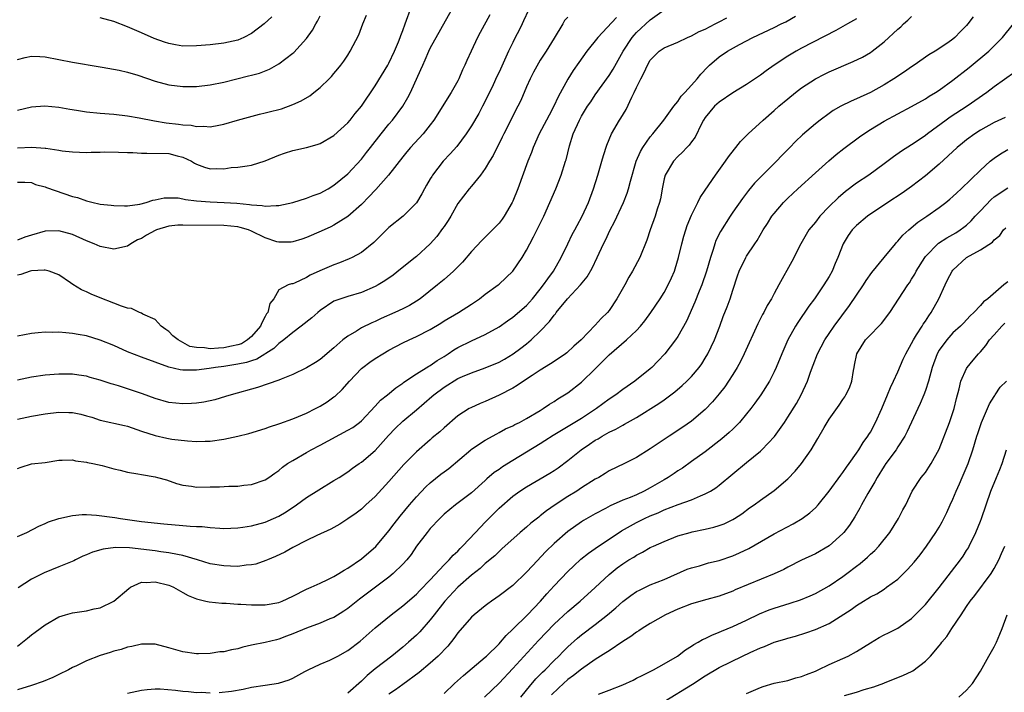
# Model space of a CAD drawing. Units: inches. Extents: x 2634000 to 2635303, y 1437000 to 1440000.
# Drawn here: x 2634253 to 2634396, y 1437460 to 1437558 of the extents above; entities that cross this region are included whole.
import ezdxf

# ---------------------------------------------------------------- set-up
doc = ezdxf.new("R2010")
doc.units = ezdxf.units.IN
doc.header["$MEASUREMENT"] = 0
doc.layers.add('LD26341437_2ft', color=169, linetype='Continuous')

msp = doc.modelspace()

# ---------------------------------------------------------------- linework, layer by layer
at = {"layer": 'LD26341437_2ft'}
for points, elevation in [([(2634253, 1437499.47), (2634255, 1437499.91), (2634257, 1437500.23), (2634259, 1437500.48), (2634260.46, 1437500.46), (2634261, 1437500.43), (2634262.21, 1437500.21), (2634263, 1437499.96), (2634263.77, 1437499.77), (2634265, 1437499.33), (2634268.55, 1437498.55), (2634269, 1437498.43), (2634271, 1437497.73), (2634273, 1437497.07), (2634274.7, 1437496.7), (2634275.43, 1437496.57), (2634277.69, 1437496.31), (2634279, 1437496.24), (2634280.28, 1437496.28), (2634281, 1437496.28), (2634283, 1437496.55), (2634285, 1437496.98), (2634286.61, 1437497.39), (2634289, 1437498.11), (2634289.64, 1437498.36), (2634291, 1437498.78), (2634291.15, 1437498.85), (2634293, 1437499.51), (2634293.86, 1437499.86), (2634295, 1437500.36), (2634296.3, 1437501), (2634297, 1437501.37), (2634298, 1437502), (2634299, 1437502.7), (2634299.17, 1437502.83), (2634300.19, 1437503.81), (2634301.26, 1437505), (2634303, 1437506.85), (2634303.18, 1437507), (2634304.22, 1437507.78), (2634305, 1437508.31), (2634306.09, 1437509), (2634307, 1437509.51), (2634309, 1437510.56), (2634309.92, 1437511), (2634311, 1437511.49), (2634313, 1437512.53), (2634314.54, 1437513.46), (2634315, 1437513.77), (2634317.1, 1437515), (2634319, 1437516.21), (2634320.16, 1437517), (2634321, 1437517.66), (2634322.89, 1437519), (2634323, 1437519.1), (2634325.03, 1437521), (2634326.35, 1437523), (2634327, 1437524.07), (2634327.47, 1437525), (2634328.01, 1437525.98), (2634329.5, 1437529), (2634330.41, 1437531), (2634331.24, 1437533), (2634332.03, 1437535), (2634332.69, 1437537), (2634332.77, 1437537.23), (2634333.27, 1437539.27), (2634333.79, 1437541), (2634334.68, 1437543), (2634335, 1437543.58), (2634335.89, 1437545), (2634336.33, 1437545.67), (2634337, 1437546.66), (2634339, 1437549.47), (2634339.59, 1437550.41), (2634341.05, 1437553), (2634342.36, 1437555), (2634342.65, 1437555.35), (2634343, 1437555.72), (2634345, 1437557.57), (2634347, 1437559.05)], 11118), ([(2634253, 1437538.96), (2634255.07, 1437539.07), (2634257, 1437538.92), (2634257.11, 1437538.89), (2634259, 1437538.62), (2634259.47, 1437538.53), (2634261, 1437538.35), (2634263, 1437538.27), (2634263.69, 1437538.31), (2634265, 1437538.33), (2634265.65, 1437538.35), (2634267.66, 1437538.34), (2634269, 1437538.27), (2634269.74, 1437538.26), (2634271, 1437538.18), (2634271.8, 1437538.2), (2634275, 1437538.12), (2634276.21, 1437537.79), (2634277, 1437537.62), (2634278.27, 1437537), (2634278.72, 1437536.72), (2634279, 1437536.57), (2634280.16, 1437536.16), (2634281, 1437535.91), (2634281.93, 1437535.93), (2634283, 1437535.91), (2634284.07, 1437536.07), (2634285, 1437536.13), (2634286.36, 1437536.36), (2634287, 1437536.42), (2634289, 1437537.05), (2634291, 1437537.9), (2634291.83, 1437538.17), (2634293, 1437538.59), (2634294.99, 1437539.01), (2634296.56, 1437539.44), (2634297, 1437539.58), (2634299, 1437540.75), (2634301, 1437542.6), (2634301.34, 1437543), (2634302.06, 1437543.94), (2634303, 1437545.03), (2634305, 1437547.98), (2634306.83, 1437551), (2634307, 1437551.3), (2634307.82, 1437553), (2634308.4, 1437554.4), (2634308.63, 1437555), (2634308.71, 1437555.29), (2634309, 1437556.05), (2634309.33, 1437557), (2634309.55, 1437557.55), (2634310.07, 1437559)], 11106), ([(2634327.28, 1437559), (2634326.58, 1437557.42), (2634326.35, 1437557), (2634325.92, 1437556.08), (2634325.36, 1437555), (2634325, 1437554.27), (2634324.39, 1437553), (2634323, 1437549.96), (2634322.68, 1437549.32), (2634322.13, 1437548.13), (2634321, 1437545.77), (2634320.62, 1437545), (2634320.05, 1437543.95), (2634319, 1437542.17), (2634318.24, 1437541), (2634316.86, 1437539.14), (2634315.92, 1437538.08), (2634314.9, 1437537), (2634313.35, 1437535), (2634313.21, 1437534.79), (2634313, 1437534.42), (2634312.47, 1437533.53), (2634312.16, 1437533), (2634311.76, 1437532.24), (2634311, 1437530.95), (2634309.08, 1437529), (2634307, 1437527.38), (2634304.8, 1437525.2), (2634303, 1437523.74), (2634301.65, 1437523), (2634301.21, 1437522.79), (2634299.79, 1437522.21), (2634299, 1437521.93), (2634296.94, 1437521.06), (2634295.56, 1437520.44), (2634295, 1437520.07), (2634293.27, 1437519.27), (2634293, 1437519.17), (2634292.83, 1437519.17), (2634292.36, 1437519), (2634291, 1437518.28), (2634290.25, 1437517), (2634289.69, 1437516.31), (2634289.39, 1437515), (2634289.21, 1437514.79), (2634289, 1437514.42), (2634288.52, 1437513.48), (2634288.33, 1437513), (2634287, 1437511.48), (2634286.44, 1437511), (2634285.55, 1437510.45), (2634285, 1437510.28), (2634284.11, 1437510.11), (2634283, 1437509.83), (2634282.21, 1437509.79), (2634281, 1437509.7), (2634280.16, 1437509.84), (2634279, 1437509.88), (2634278.05, 1437510.05), (2634277, 1437510.61), (2634276.34, 1437511), (2634275.59, 1437511.59), (2634275, 1437512.22), (2634274.53, 1437512.53), (2634273.88, 1437513), (2634273, 1437513.96), (2634271.23, 1437514.77), (2634271, 1437514.9), (2634270.71, 1437515), (2634269.57, 1437515.57), (2634269, 1437515.62), (2634268.11, 1437515.89), (2634267, 1437516.35), (2634265, 1437517.11), (2634263.68, 1437517.68), (2634263, 1437517.98), (2634262.28, 1437518.28), (2634261.04, 1437519.05), (2634260.7, 1437519.3), (2634259, 1437520.48), (2634257.6, 1437521), (2634257, 1437521.15), (2634256.87, 1437521.13), (2634255, 1437521.04), (2634254.83, 1437521), (2634253.47, 1437520.53), (2634253, 1437520.44)], 11112), ([(2634253, 1437533.94), (2634254.03, 1437533.97), (2634255, 1437533.93), (2634255.62, 1437533.62), (2634257, 1437533.3), (2634257.2, 1437533.2), (2634261, 1437531.88), (2634261.72, 1437531.72), (2634263, 1437531.23), (2634264, 1437531), (2634264.83, 1437530.83), (2634265, 1437530.78), (2634266.62, 1437530.62), (2634267, 1437530.55), (2634268.52, 1437530.52), (2634269, 1437530.53), (2634270.77, 1437530.77), (2634271.69, 1437531), (2634272.67, 1437531.33), (2634273, 1437531.38), (2634274.33, 1437531.67), (2634275, 1437531.7), (2634276.34, 1437531.66), (2634277, 1437531.55), (2634277.43, 1437531.43), (2634279, 1437531.25), (2634281, 1437531.1), (2634283.01, 1437531.01), (2634284.88, 1437530.88), (2634286.71, 1437530.71), (2634287, 1437530.65), (2634288.57, 1437530.57), (2634289, 1437530.45), (2634290.58, 1437530.58), (2634291, 1437530.54), (2634293, 1437531), (2634295, 1437531.64), (2634295.97, 1437532.03), (2634297, 1437532.37), (2634298.15, 1437533), (2634299, 1437533.5), (2634301, 1437535.16), (2634303, 1437537.33), (2634303.74, 1437538.26), (2634304.3, 1437539), (2634305.87, 1437541), (2634307, 1437542.41), (2634307.51, 1437543), (2634308.99, 1437545), (2634309.74, 1437546.26), (2634310.14, 1437547), (2634311.65, 1437550.35), (2634311.9, 1437551), (2634312.25, 1437551.75), (2634312.78, 1437553), (2634313, 1437553.47), (2634316.09, 1437559)], 11108), ([(2634321.68, 1437558.32), (2634320.26, 1437555.74), (2634319.87, 1437555), (2634318.93, 1437553), (2634318.32, 1437551.68), (2634318.03, 1437551), (2634317.7, 1437550.3), (2634317.15, 1437549), (2634317, 1437548.7), (2634316.06, 1437547), (2634313.52, 1437543), (2634313, 1437542.28), (2634311.99, 1437541), (2634310.14, 1437539), (2634309.61, 1437538.39), (2634309, 1437537.64), (2634306.95, 1437535), (2634305.1, 1437532.9), (2634305, 1437532.81), (2634304.14, 1437531.86), (2634303, 1437530.71), (2634301.04, 1437528.96), (2634299, 1437527.69), (2634298.54, 1437527.46), (2634297.16, 1437526.84), (2634295, 1437525.91), (2634294.32, 1437525.68), (2634293, 1437525.26), (2634292.76, 1437525.24), (2634291, 1437525.21), (2634290.71, 1437525.29), (2634289, 1437525.86), (2634287, 1437526.83), (2634286.55, 1437527), (2634285.37, 1437527.37), (2634285, 1437527.44), (2634283, 1437527.66), (2634277, 1437527.72), (2634276.32, 1437527.68), (2634275, 1437527.55), (2634273.2, 1437527), (2634273, 1437526.92), (2634271.75, 1437526.25), (2634271, 1437525.78), (2634270.45, 1437525.55), (2634269.48, 1437525), (2634269, 1437524.66), (2634267, 1437524.21), (2634265, 1437524.59), (2634264.12, 1437525), (2634263, 1437525.44), (2634261, 1437526.34), (2634259, 1437526.88), (2634257, 1437526.81), (2634255, 1437526.26), (2634254.06, 1437525.94), (2634253, 1437525.53)], 11110), ([(2634253, 1437544.44), (2634255, 1437544.94), (2634256.94, 1437545.06), (2634259, 1437544.88), (2634260.6, 1437544.6), (2634261.54, 1437544.46), (2634263, 1437544.21), (2634265, 1437544), (2634267, 1437543.84), (2634269, 1437543.61), (2634270.66, 1437543.34), (2634272.9, 1437542.9), (2634274.61, 1437542.61), (2634276.41, 1437542.41), (2634277, 1437542.32), (2634278.24, 1437542.24), (2634279, 1437542.07), (2634280.1, 1437542.1), (2634281, 1437542), (2634282.26, 1437542.26), (2634283, 1437542.38), (2634284.97, 1437542.97), (2634286.57, 1437543.43), (2634288.16, 1437543.84), (2634289, 1437544.03), (2634289.76, 1437544.24), (2634291, 1437544.55), (2634291.35, 1437544.65), (2634293, 1437545.24), (2634294.22, 1437545.78), (2634295.47, 1437546.53), (2634296.08, 1437547), (2634297, 1437547.75), (2634298.31, 1437549), (2634298.65, 1437549.35), (2634299, 1437549.77), (2634299.56, 1437550.44), (2634300.01, 1437551), (2634300.42, 1437551.58), (2634301, 1437552.44), (2634301.36, 1437553), (2634302.61, 1437555.39), (2634303.22, 1437557), (2634303.74, 1437558.26)], 11104), ([(2634253, 1437551.79), (2634254.08, 1437552.08), (2634255, 1437552.28), (2634256.25, 1437552.25), (2634257, 1437552.21), (2634261, 1437551.44), (2634265, 1437550.73), (2634265.3, 1437550.7), (2634267.75, 1437550.25), (2634269, 1437549.95), (2634270.49, 1437549.51), (2634273, 1437548.66), (2634275, 1437548.11), (2634277, 1437547.86), (2634279, 1437547.9), (2634281, 1437548.12), (2634283, 1437548.51), (2634284.86, 1437549), (2634286.59, 1437549.41), (2634287, 1437549.54), (2634288.18, 1437549.82), (2634289.61, 1437550.39), (2634291, 1437551.18), (2634293, 1437552.72), (2634293.15, 1437552.85), (2634295, 1437554.86), (2634295.9, 1437556.1), (2634296.36, 1437557), (2634296.61, 1437557.39), (2634297, 1437558.18)], 11102), ([(2634253, 1437482.39), (2634254.34, 1437483), (2634256.09, 1437483.91), (2634257, 1437484.29), (2634257.48, 1437484.52), (2634258.98, 1437485.02), (2634261, 1437485.47), (2634262.39, 1437485.61), (2634263, 1437485.59), (2634264.49, 1437485.51), (2634267.15, 1437485.15), (2634267.96, 1437485), (2634269, 1437484.86), (2634271, 1437484.6), (2634274.24, 1437484.24), (2634277, 1437484), (2634278.11, 1437483.89), (2634279, 1437483.85), (2634279.83, 1437483.84), (2634281, 1437483.69), (2634282.41, 1437483.59), (2634283, 1437483.58), (2634285, 1437483.64), (2634285.73, 1437483.73), (2634287, 1437483.93), (2634289, 1437484.47), (2634290.21, 1437485), (2634291, 1437485.36), (2634292.03, 1437485.97), (2634293.54, 1437487), (2634295, 1437488.06), (2634296.79, 1437489.21), (2634299, 1437490.53), (2634299.74, 1437491), (2634301, 1437491.82), (2634301.68, 1437492.32), (2634302.65, 1437493), (2634303, 1437493.22), (2634305, 1437494.9), (2634306.92, 1437497.08), (2634307.89, 1437498.11), (2634309, 1437499.19), (2634311, 1437500.82), (2634313.25, 1437502.75), (2634313.52, 1437503), (2634315, 1437504.13), (2634317, 1437505.37), (2634317.68, 1437505.68), (2634319, 1437506.23), (2634321, 1437506.92), (2634323, 1437507.77), (2634323.78, 1437508.22), (2634325.04, 1437508.96), (2634326.19, 1437509.81), (2634327, 1437510.45), (2634327.66, 1437511), (2634329, 1437512.29), (2634330.33, 1437513.67), (2634331, 1437514.6), (2634331.19, 1437514.81), (2634331.33, 1437515), (2634332.97, 1437517), (2634334.84, 1437519), (2634335.82, 1437520.18), (2634336.56, 1437521.44), (2634337.29, 1437523), (2634338.19, 1437525), (2634338.48, 1437525.52), (2634339.16, 1437527), (2634339.81, 1437528.19), (2634341.11, 1437531), (2634341.64, 1437532.36), (2634341.84, 1437533), (2634342.1, 1437534.1), (2634342.92, 1437537), (2634343.56, 1437538.44), (2634343.89, 1437539), (2634345, 1437540.57), (2634345.37, 1437541), (2634346.95, 1437543), (2634348.41, 1437545), (2634349, 1437545.71), (2634349.51, 1437546.48), (2634350.03, 1437547), (2634351, 1437548.08), (2634351.81, 1437549), (2634352.33, 1437549.67), (2634353.3, 1437550.7), (2634353.61, 1437551), (2634355, 1437552.18), (2634356.22, 1437553), (2634357.98, 1437553.98), (2634359.89, 1437555), (2634363, 1437556.46), (2634364.03, 1437557), (2634364.69, 1437557.31), (2634366.12, 1437558.12)], 11122), ([(2634253, 1437466.46), (2634253.72, 1437467), (2634254.42, 1437467.58), (2634255, 1437468.09), (2634255.55, 1437468.45), (2634257, 1437469.56), (2634259, 1437470.71), (2634259.97, 1437471), (2634261, 1437471.29), (2634263, 1437471.58), (2634264.15, 1437471.85), (2634265, 1437472.02), (2634267, 1437472.98), (2634269.15, 1437474.85), (2634269.41, 1437475), (2634271, 1437475.73), (2634271.69, 1437475.69), (2634273, 1437475.8), (2634275, 1437475.3), (2634275.22, 1437475.22), (2634275.66, 1437475), (2634277, 1437474.23), (2634277.79, 1437473.79), (2634279, 1437473.3), (2634280.36, 1437473), (2634280.87, 1437472.87), (2634282.69, 1437472.69), (2634283.33, 1437472.67), (2634285, 1437472.56), (2634285.44, 1437472.56), (2634287, 1437472.46), (2634289, 1437472.47), (2634291, 1437472.81), (2634291.48, 1437473), (2634293, 1437473.7), (2634295, 1437474.71), (2634295.69, 1437475), (2634297, 1437475.6), (2634298.12, 1437476.12), (2634299, 1437476.55), (2634299.73, 1437477), (2634300.49, 1437477.51), (2634301, 1437477.77), (2634303, 1437479.14), (2634305.08, 1437480.92), (2634307, 1437483.23), (2634307.75, 1437484.25), (2634308.63, 1437485.37), (2634310, 1437487), (2634311, 1437488.16), (2634312.37, 1437489.63), (2634313, 1437490.19), (2634314.54, 1437491.46), (2634315, 1437491.81), (2634315.7, 1437492.3), (2634318.88, 1437495), (2634319, 1437495.09), (2634321, 1437496.4), (2634322.66, 1437497.34), (2634323, 1437497.51), (2634323.96, 1437498.04), (2634325, 1437498.52), (2634325.31, 1437498.69), (2634325.97, 1437499), (2634327, 1437499.55), (2634329, 1437500.74), (2634329.42, 1437501), (2634330.34, 1437501.66), (2634331, 1437502.06), (2634331.56, 1437502.44), (2634332.53, 1437503), (2634333, 1437503.31), (2634335, 1437504.84), (2634337, 1437506.78), (2634339, 1437508.83), (2634341.56, 1437511), (2634343, 1437512.37), (2634343.58, 1437513), (2634344.2, 1437513.8), (2634345.08, 1437515), (2634346.42, 1437517), (2634347, 1437517.9), (2634347.6, 1437519), (2634348.06, 1437520.06), (2634348.5, 1437521), (2634348.63, 1437521.37), (2634349.12, 1437523), (2634349.59, 1437525), (2634349.88, 1437526.12), (2634350.15, 1437527), (2634350.37, 1437527.63), (2634351, 1437529.18), (2634351.92, 1437531), (2634352.26, 1437531.74), (2634353, 1437532.79), (2634354.49, 1437535), (2634355.92, 1437537), (2634356.35, 1437537.65), (2634357.22, 1437538.78), (2634357.43, 1437539), (2634358.11, 1437539.89), (2634359, 1437540.75), (2634359.24, 1437541), (2634361.39, 1437543), (2634363, 1437544.38), (2634363.7, 1437545), (2634365, 1437546.09), (2634366.12, 1437547), (2634367, 1437547.67), (2634369.03, 1437549), (2634370.33, 1437549.67), (2634371, 1437550), (2634374.49, 1437551.51), (2634375.83, 1437552.17), (2634377, 1437552.84), (2634377.24, 1437553), (2634379, 1437554.36), (2634381, 1437556.21), (2634381.42, 1437556.58), (2634381.83, 1437557), (2634382.47, 1437557.53), (2634383, 1437558.08)], 11126), ([(2634391.97, 1437558.03), (2634391.19, 1437557), (2634391, 1437556.76), (2634390.11, 1437555.88), (2634389.26, 1437555), (2634389, 1437554.78), (2634388.24, 1437554.24), (2634386.42, 1437553), (2634385.52, 1437552.48), (2634383.38, 1437551), (2634383, 1437550.75), (2634381.97, 1437550.03), (2634380.42, 1437549), (2634379, 1437548.13), (2634377, 1437547.01), (2634375, 1437546.09), (2634374.23, 1437545.77), (2634372.68, 1437545), (2634371.61, 1437544.39), (2634371, 1437543.97), (2634369.69, 1437543), (2634369, 1437542.46), (2634367.14, 1437540.86), (2634366.11, 1437539.89), (2634365.27, 1437539), (2634364.14, 1437537.86), (2634363.34, 1437537), (2634361.15, 1437534.85), (2634360.17, 1437533.83), (2634359.27, 1437532.73), (2634358.41, 1437531.59), (2634357, 1437529.59), (2634356.59, 1437529), (2634355.2, 1437526.8), (2634354.55, 1437525.45), (2634354.39, 1437525), (2634354.14, 1437524.14), (2634353.75, 1437523), (2634353.16, 1437521), (2634352.47, 1437519), (2634352.1, 1437518.1), (2634351.49, 1437516.51), (2634350.25, 1437513.75), (2634349, 1437511.52), (2634348.65, 1437511), (2634347.11, 1437509), (2634346.09, 1437507.91), (2634345.21, 1437507), (2634345, 1437506.81), (2634342.77, 1437505), (2634341, 1437503.79), (2634339.97, 1437503), (2634339, 1437502.36), (2634337.18, 1437501), (2634335, 1437499.59), (2634330.89, 1437497.11), (2634329.68, 1437496.32), (2634329, 1437495.89), (2634325, 1437493.47), (2634323.49, 1437492.51), (2634323, 1437492.16), (2634322.3, 1437491.7), (2634321.22, 1437490.78), (2634321, 1437490.55), (2634319, 1437488.73), (2634316.69, 1437487), (2634315, 1437485.63), (2634314.37, 1437485), (2634313, 1437483.56), (2634312.53, 1437483), (2634311, 1437481), (2634310.21, 1437479.79), (2634309.59, 1437479), (2634309, 1437478.35), (2634307.63, 1437477), (2634307, 1437476.48), (2634305.06, 1437475), (2634302.73, 1437473.27), (2634301, 1437471.92), (2634300.45, 1437471.55), (2634299, 1437470.63), (2634298.39, 1437470.39), (2634297, 1437469.8), (2634295, 1437469.06), (2634293, 1437468.21), (2634292.11, 1437467.89), (2634291, 1437467.46), (2634290.62, 1437467.38), (2634289, 1437466.97), (2634287, 1437466.56), (2634285.73, 1437466.27), (2634285, 1437466.07), (2634284.09, 1437465.91), (2634283, 1437465.62), (2634282.41, 1437465.59), (2634281, 1437465.37), (2634279.32, 1437465.32), (2634279, 1437465.33), (2634277, 1437465.61), (2634275, 1437466.21), (2634273, 1437466.72), (2634271, 1437466.74), (2634269.61, 1437466.39), (2634269, 1437466.3), (2634268.05, 1437465.95), (2634267, 1437465.71), (2634266.48, 1437465.52), (2634265, 1437465.08), (2634263, 1437464.28), (2634261.57, 1437463.57), (2634261, 1437463.31), (2634260.41, 1437463), (2634259, 1437462.31), (2634258.1, 1437461.9), (2634256.69, 1437461.31), (2634255, 1437460.72), (2634253, 1437460.07)], 11128), ([(2634333, 1437557.96), (2634332.53, 1437557.47), (2634332.28, 1437557), (2634331, 1437554.92), (2634329.84, 1437553), (2634329, 1437551.7), (2634328.03, 1437549.97), (2634327.52, 1437549), (2634327, 1437547.82), (2634326.15, 1437545.85), (2634325.75, 1437545), (2634323.69, 1437541), (2634323.48, 1437540.52), (2634322.15, 1437537.85), (2634321.62, 1437537), (2634321, 1437535.96), (2634320.29, 1437535), (2634319, 1437533.39), (2634318.67, 1437533), (2634317, 1437530.84), (2634315.97, 1437529), (2634315.6, 1437528.4), (2634315, 1437527.53), (2634314.8, 1437527.2), (2634313.94, 1437526.06), (2634313, 1437524.99), (2634311, 1437523.14), (2634310.83, 1437523), (2634308.68, 1437521.32), (2634307.59, 1437520.41), (2634306.4, 1437519.6), (2634305.43, 1437519), (2634305, 1437518.77), (2634303, 1437517.92), (2634301, 1437517.32), (2634300.01, 1437517), (2634299.25, 1437516.75), (2634299, 1437516.63), (2634297, 1437515.3), (2634296.64, 1437515), (2634295.8, 1437514.2), (2634294.23, 1437513), (2634293, 1437512.1), (2634291.7, 1437511), (2634291, 1437510.47), (2634290.26, 1437509.74), (2634287.79, 1437508.21), (2634287, 1437507.98), (2634286.29, 1437507.71), (2634285, 1437507.45), (2634283, 1437507.14), (2634281.78, 1437507), (2634280.84, 1437506.84), (2634279, 1437506.61), (2634278.58, 1437506.58), (2634277, 1437506.61), (2634276.65, 1437506.65), (2634275, 1437507.03), (2634271, 1437508.5), (2634269, 1437509.28), (2634267, 1437510.18), (2634265, 1437510.99), (2634263, 1437511.59), (2634261.79, 1437511.79), (2634261, 1437511.95), (2634260.01, 1437512.01), (2634259, 1437512.12), (2634258.09, 1437512.09), (2634257, 1437512.12), (2634256.01, 1437512.01), (2634255, 1437511.93), (2634253, 1437511.54)], 11114), ([(2634340.09, 1437557.91), (2634337.35, 1437555), (2634335.77, 1437553), (2634334.61, 1437551.39), (2634333.8, 1437550.2), (2634333, 1437548.95), (2634331.6, 1437546.4), (2634330.99, 1437545), (2634330.27, 1437543.73), (2634329.9, 1437543), (2634328.84, 1437541), (2634327.95, 1437539), (2634327.71, 1437538.29), (2634327.21, 1437537), (2634325.73, 1437533), (2634325, 1437531.17), (2634324.92, 1437531), (2634323.75, 1437529), (2634323.44, 1437528.56), (2634323, 1437528), (2634322.05, 1437527), (2634320.51, 1437525.49), (2634319, 1437523.86), (2634317.68, 1437522.32), (2634316.4, 1437521), (2634315, 1437519.78), (2634314.06, 1437519), (2634311.53, 1437517), (2634311, 1437516.64), (2634309.97, 1437516.03), (2634309, 1437515.53), (2634307.85, 1437515), (2634305.88, 1437514.12), (2634305, 1437513.7), (2634304.51, 1437513.49), (2634303, 1437512.74), (2634302.3, 1437512.3), (2634301, 1437511.55), (2634300.3, 1437511), (2634299, 1437509.83), (2634297, 1437508.16), (2634296.3, 1437507.7), (2634295, 1437506.93), (2634293, 1437505.97), (2634291.3, 1437505.3), (2634291, 1437505.16), (2634287.9, 1437504.1), (2634284.05, 1437503), (2634283.25, 1437502.75), (2634281.7, 1437502.3), (2634280.06, 1437501.94), (2634279, 1437501.79), (2634278.26, 1437501.74), (2634277, 1437501.7), (2634275, 1437501.91), (2634273, 1437502.48), (2634271.17, 1437503.17), (2634269, 1437503.9), (2634267.66, 1437504.34), (2634267, 1437504.53), (2634266.62, 1437504.62), (2634265, 1437505.16), (2634263.54, 1437505.54), (2634263, 1437505.72), (2634261.88, 1437505.88), (2634261, 1437506.03), (2634259, 1437506.04), (2634257, 1437505.87), (2634255, 1437505.59), (2634253, 1437505.16)], 11116), ([(2634253, 1437492.27), (2634253.5, 1437492.5), (2634255, 1437492.95), (2634257, 1437493.18), (2634259, 1437493.51), (2634259.49, 1437493.49), (2634261, 1437493.57), (2634261.41, 1437493.41), (2634263, 1437493.2), (2634263.14, 1437493.14), (2634263.93, 1437493), (2634265.29, 1437492.71), (2634267, 1437492.26), (2634267.93, 1437492.07), (2634269, 1437491.75), (2634270.47, 1437491.53), (2634271, 1437491.4), (2634273, 1437491.09), (2634273.36, 1437491), (2634274.63, 1437490.63), (2634276.12, 1437490.12), (2634277, 1437489.86), (2634278.3, 1437489.7), (2634279, 1437489.58), (2634281, 1437489.6), (2634282.36, 1437489.64), (2634283.73, 1437489.73), (2634285, 1437489.74), (2634285.87, 1437489.87), (2634287, 1437489.96), (2634289, 1437490.65), (2634289.52, 1437491), (2634290.38, 1437491.62), (2634291, 1437492), (2634291.53, 1437492.47), (2634292.26, 1437493), (2634293, 1437493.47), (2634295, 1437494.64), (2634295.66, 1437495), (2634297, 1437495.68), (2634301, 1437497.86), (2634301.72, 1437498.28), (2634302.73, 1437499), (2634303, 1437499.23), (2634305, 1437501.34), (2634305.78, 1437502.22), (2634306.78, 1437503), (2634307.99, 1437504.01), (2634309, 1437504.69), (2634309.17, 1437504.83), (2634311, 1437506.06), (2634312.81, 1437507.19), (2634313, 1437507.29), (2634313.99, 1437508.01), (2634315, 1437508.61), (2634315.62, 1437509), (2634316.44, 1437509.56), (2634317, 1437509.88), (2634319, 1437510.87), (2634321, 1437511.8), (2634323, 1437512.93), (2634324.21, 1437513.79), (2634325, 1437514.32), (2634327, 1437516.03), (2634327.86, 1437517), (2634329, 1437518.38), (2634329.49, 1437519), (2634330.09, 1437519.91), (2634330.92, 1437521), (2634332.06, 1437523), (2634333.01, 1437525), (2634333.66, 1437526.34), (2634334.02, 1437527), (2634334.35, 1437527.65), (2634335.1, 1437529), (2634335.99, 1437531), (2634336.73, 1437533), (2634337.38, 1437535), (2634337.97, 1437537), (2634338.18, 1437537.82), (2634338.66, 1437539.34), (2634339.35, 1437541), (2634340.54, 1437543), (2634340.73, 1437543.27), (2634341.48, 1437544.52), (2634342.32, 1437546.32), (2634342.67, 1437547), (2634343, 1437547.72), (2634343.63, 1437549), (2634344.1, 1437549.9), (2634344.57, 1437551), (2634345, 1437551.73), (2634346.29, 1437553), (2634347, 1437553.49), (2634349, 1437554.35), (2634350.4, 1437555), (2634351, 1437555.24), (2634352.12, 1437555.88), (2634353, 1437556.24), (2634354.45, 1437557), (2634354.8, 1437557.2), (2634355, 1437557.28), (2634356.11, 1437557.89)], 11120), ([(2634375, 1437557.73), (2634373.65, 1437557), (2634371.98, 1437556.02), (2634367, 1437553.44), (2634366.2, 1437553), (2634365, 1437552.29), (2634363.01, 1437551), (2634361.84, 1437550.16), (2634361, 1437549.51), (2634359, 1437548.15), (2634357, 1437546.95), (2634355, 1437545.62), (2634354.31, 1437545), (2634353, 1437543.39), (2634352.74, 1437543), (2634352.45, 1437542.45), (2634351.5, 1437540.5), (2634351, 1437539.85), (2634350.65, 1437539.35), (2634350.29, 1437539), (2634349.69, 1437538.31), (2634349, 1437537.69), (2634348.35, 1437537), (2634347.14, 1437535), (2634347, 1437534.46), (2634346.76, 1437533.24), (2634346.48, 1437531.52), (2634346.35, 1437531), (2634346.01, 1437530.02), (2634345.7, 1437529), (2634344.96, 1437527), (2634344.47, 1437525.53), (2634343.46, 1437523), (2634342.43, 1437521), (2634341.89, 1437520.11), (2634341.29, 1437519), (2634340.14, 1437517), (2634339, 1437515.27), (2634338.78, 1437515), (2634337.86, 1437514.14), (2634337, 1437513.13), (2634334.93, 1437511), (2634333.9, 1437510.1), (2634332.87, 1437509.13), (2634332.69, 1437509), (2634331, 1437507.87), (2634330.5, 1437507.5), (2634329, 1437506.58), (2634327.84, 1437505.84), (2634326.55, 1437505), (2634325.64, 1437504.36), (2634325, 1437504), (2634323.03, 1437502.97), (2634321, 1437502.04), (2634320.24, 1437501.76), (2634318.88, 1437501.12), (2634318.66, 1437501), (2634317, 1437499.94), (2634315, 1437498.23), (2634314.37, 1437497.63), (2634313.27, 1437496.73), (2634313, 1437496.47), (2634311, 1437494.74), (2634309.14, 1437492.86), (2634307, 1437490.42), (2634305, 1437488.21), (2634303.65, 1437487), (2634303, 1437486.39), (2634302.21, 1437485.79), (2634301, 1437484.95), (2634299.83, 1437484.17), (2634299, 1437483.71), (2634298.55, 1437483.45), (2634296.52, 1437482.52), (2634295, 1437481.79), (2634293, 1437480.77), (2634291.87, 1437480.13), (2634290.51, 1437479.49), (2634289.32, 1437479), (2634289.11, 1437478.89), (2634287.62, 1437478.38), (2634287, 1437478.26), (2634286.22, 1437478.22), (2634285, 1437478.05), (2634283.94, 1437478.06), (2634283, 1437478.11), (2634281, 1437478.43), (2634279.17, 1437479), (2634277, 1437479.64), (2634276.24, 1437479.76), (2634275, 1437480.04), (2634273.82, 1437480.18), (2634273, 1437480.31), (2634269.27, 1437480.73), (2634267.21, 1437480.79), (2634265.44, 1437480.56), (2634263.89, 1437480.11), (2634263, 1437479.73), (2634262.48, 1437479.52), (2634261.41, 1437479), (2634261.15, 1437478.85), (2634259, 1437477.96), (2634256.87, 1437477.13), (2634255, 1437476.18), (2634253.07, 1437474.93)], 11124), ([(2634289.97, 1437558.03), (2634288.83, 1437557), (2634287, 1437555.6), (2634285.87, 1437555), (2634285, 1437554.63), (2634283, 1437554.19), (2634281, 1437553.95), (2634279, 1437553.78), (2634277, 1437553.77), (2634275.94, 1437553.94), (2634275, 1437554.12), (2634274.34, 1437554.34), (2634272.87, 1437554.87), (2634271, 1437555.7), (2634269, 1437556.56), (2634267, 1437557.33), (2634265, 1437557.89)], 11100), ([(2634282.31, 1437459.69), (2634284.1, 1437459.91), (2634285.8, 1437460.2), (2634287, 1437460.46), (2634289, 1437460.78), (2634290.93, 1437461.07), (2634292.47, 1437461.53), (2634293, 1437461.77), (2634294.74, 1437462.74), (2634295.23, 1437463), (2634297, 1437463.83), (2634298.41, 1437464.41), (2634299, 1437464.67), (2634299.56, 1437465), (2634301, 1437465.79), (2634302.82, 1437467.18), (2634305, 1437469.1), (2634307.3, 1437471), (2634309, 1437472.3), (2634311, 1437474.01), (2634311.48, 1437474.52), (2634313, 1437476.09), (2634315, 1437478.26), (2634315.76, 1437479), (2634316.32, 1437479.68), (2634317, 1437480.28), (2634317.35, 1437480.65), (2634317.7, 1437481), (2634319.56, 1437483), (2634321, 1437484.5), (2634323, 1437486.5), (2634325, 1437488.26), (2634326.04, 1437489), (2634327, 1437489.62), (2634330.4, 1437491.6), (2634331, 1437491.99), (2634331.59, 1437492.41), (2634333, 1437493.46), (2634334.93, 1437495), (2634336.18, 1437495.82), (2634337, 1437496.39), (2634337.4, 1437496.6), (2634338.01, 1437497), (2634339, 1437497.57), (2634339.98, 1437498.02), (2634341, 1437498.62), (2634341.26, 1437498.74), (2634343, 1437499.71), (2634346.25, 1437501.75), (2634347, 1437502.3), (2634347.42, 1437502.58), (2634348.56, 1437503.44), (2634349.65, 1437504.35), (2634350.33, 1437505), (2634351, 1437505.68), (2634352.11, 1437507), (2634352.48, 1437507.52), (2634353, 1437508.36), (2634353.37, 1437509), (2634354.31, 1437511), (2634355.09, 1437513), (2634355.61, 1437514.39), (2634356.18, 1437515.82), (2634356.6, 1437517), (2634357, 1437518.26), (2634357.69, 1437520.31), (2634357.94, 1437521), (2634358.89, 1437523), (2634359, 1437523.19), (2634360.19, 1437525), (2634360.53, 1437525.47), (2634361.4, 1437527), (2634362.04, 1437527.96), (2634362.68, 1437529), (2634363, 1437529.42), (2634364.36, 1437531), (2634365, 1437531.65), (2634366.43, 1437533), (2634369, 1437535.33), (2634370.95, 1437537.05), (2634372.03, 1437537.97), (2634373.15, 1437538.85), (2634375.44, 1437540.56), (2634376.04, 1437541), (2634377, 1437541.62), (2634379, 1437542.85), (2634381, 1437543.92), (2634383, 1437544.95), (2634385, 1437546.09), (2634385.55, 1437546.46), (2634386.47, 1437547), (2634387, 1437547.35), (2634389, 1437548.8), (2634391.36, 1437550.64), (2634394.24, 1437553), (2634396.19, 1437555), (2634397.79, 1437557)], 11130), ([(2634398.01, 1437549.99), (2634395, 1437547.82), (2634393.91, 1437547), (2634391.08, 1437545), (2634388.6, 1437543.4), (2634388.03, 1437543), (2634385.3, 1437541), (2634385, 1437540.76), (2634384.23, 1437540.23), (2634383, 1437539.39), (2634381.52, 1437538.48), (2634380.34, 1437537.66), (2634379, 1437536.62), (2634376.77, 1437535), (2634375, 1437533.82), (2634373.4, 1437532.6), (2634372.3, 1437531.7), (2634371, 1437530.43), (2634369.65, 1437529), (2634369, 1437528.15), (2634368.07, 1437527), (2634366.88, 1437525), (2634365.57, 1437522.43), (2634363.7, 1437519), (2634363, 1437517.74), (2634362.61, 1437517), (2634362, 1437516), (2634361.5, 1437515), (2634361.31, 1437514.69), (2634360.64, 1437513.36), (2634358.66, 1437509), (2634358.12, 1437507.88), (2634357.63, 1437507), (2634357, 1437505.98), (2634356.38, 1437505), (2634355.82, 1437504.18), (2634355, 1437503.15), (2634354.03, 1437501.97), (2634353, 1437500.9), (2634351, 1437499.2), (2634349.71, 1437498.29), (2634347.74, 1437497), (2634345, 1437495.13), (2634343, 1437493.87), (2634341.23, 1437493), (2634339, 1437491.93), (2634338.43, 1437491.57), (2634337.49, 1437491), (2634337, 1437490.74), (2634335, 1437489.47), (2634334.31, 1437489), (2634333, 1437488.2), (2634331.16, 1437487), (2634329.88, 1437486.12), (2634329, 1437485.39), (2634328.77, 1437485.23), (2634327.65, 1437484.35), (2634327, 1437483.76), (2634326.08, 1437483), (2634323.42, 1437480.58), (2634323, 1437480.22), (2634322.4, 1437479.6), (2634321, 1437478.45), (2634320.26, 1437477.74), (2634319, 1437476.75), (2634317, 1437475.01), (2634315.11, 1437473), (2634313.55, 1437471), (2634313, 1437470.25), (2634311.48, 1437468.52), (2634311, 1437468.06), (2634309.82, 1437467), (2634309, 1437466.3), (2634307.39, 1437465), (2634305, 1437463.15), (2634303.82, 1437462.18), (2634303, 1437461.35), (2634301, 1437459.59)], 11132), ([(2634396.62, 1437543.38), (2634395, 1437542.64), (2634393, 1437541.52), (2634392.19, 1437541), (2634391, 1437540.11), (2634390.38, 1437539.62), (2634389.64, 1437539), (2634387, 1437536.58), (2634385, 1437534.88), (2634383, 1437533.35), (2634381.63, 1437532.37), (2634379.53, 1437531), (2634376.59, 1437529), (2634375, 1437527.65), (2634374.35, 1437527), (2634373.78, 1437526.22), (2634373.02, 1437525), (2634372.29, 1437523), (2634371.89, 1437522.11), (2634371.45, 1437521), (2634371, 1437520.24), (2634370.24, 1437519), (2634368.86, 1437517), (2634368.07, 1437515.93), (2634366.44, 1437513.56), (2634366.1, 1437513), (2634365, 1437511), (2634364.1, 1437509), (2634363.29, 1437507), (2634363, 1437506.35), (2634362.33, 1437505), (2634361.09, 1437503), (2634360.21, 1437501.79), (2634359.62, 1437501), (2634359, 1437500.23), (2634357.96, 1437499), (2634357.5, 1437498.5), (2634357, 1437498.03), (2634356.48, 1437497.52), (2634355.41, 1437496.59), (2634353, 1437494.73), (2634351, 1437493.29), (2634349.66, 1437492.34), (2634349, 1437491.95), (2634348.45, 1437491.55), (2634347.62, 1437491), (2634347, 1437490.66), (2634345, 1437489.49), (2634344.09, 1437489), (2634343, 1437488.48), (2634342.09, 1437488.09), (2634341, 1437487.66), (2634339.15, 1437486.85), (2634338.48, 1437486.48), (2634337, 1437485.7), (2634335.29, 1437484.71), (2634335, 1437484.52), (2634333, 1437483.1), (2634331, 1437481.36), (2634329.79, 1437480.21), (2634327.85, 1437478.15), (2634327, 1437477.19), (2634325, 1437475.28), (2634323, 1437473.76), (2634322.56, 1437473.44), (2634321.89, 1437473), (2634321.38, 1437472.62), (2634321, 1437472.3), (2634319.39, 1437471), (2634319, 1437470.65), (2634317, 1437468.4), (2634316.45, 1437467.55), (2634315.54, 1437466.46), (2634314.13, 1437465), (2634313, 1437463.97), (2634311.4, 1437462.6), (2634309, 1437460.86), (2634307.94, 1437460.06), (2634307, 1437459.46)], 11134), ([(2634315, 1437459.53), (2634316.52, 1437461), (2634317.82, 1437462.18), (2634321, 1437464.84), (2634321.18, 1437465), (2634323, 1437466.76), (2634323.22, 1437467), (2634324.03, 1437467.97), (2634325, 1437468.89), (2634327.14, 1437471), (2634329.02, 1437473), (2634329.93, 1437474.07), (2634331, 1437475.23), (2634333, 1437477.31), (2634333.87, 1437478.13), (2634334.92, 1437479.08), (2634336.03, 1437479.97), (2634337, 1437480.66), (2634337.19, 1437480.81), (2634339, 1437482.03), (2634340.8, 1437483.2), (2634343, 1437484.42), (2634344.14, 1437485), (2634345, 1437485.41), (2634346.14, 1437485.86), (2634347, 1437486.29), (2634349.07, 1437487.07), (2634351, 1437487.73), (2634352.31, 1437488.31), (2634353, 1437488.58), (2634353.74, 1437489), (2634354.51, 1437489.49), (2634355, 1437489.87), (2634357, 1437491.53), (2634359, 1437493.16), (2634361, 1437494.81), (2634361.21, 1437495), (2634363.04, 1437496.96), (2634364.51, 1437499), (2634365, 1437499.75), (2634366.24, 1437501.76), (2634366.92, 1437503), (2634367.86, 1437505), (2634368.29, 1437506.29), (2634368.69, 1437507.31), (2634369.29, 1437509), (2634370.36, 1437511), (2634371, 1437511.94), (2634371.75, 1437513), (2634373.98, 1437516.02), (2634375.98, 1437519), (2634376.37, 1437519.63), (2634377.2, 1437520.8), (2634378.99, 1437523), (2634380.67, 1437525), (2634380.82, 1437525.18), (2634381, 1437525.35), (2634381.74, 1437526.26), (2634382.57, 1437527), (2634383.88, 1437528.12), (2634385.23, 1437529), (2634387, 1437530.26), (2634387.97, 1437531), (2634388.53, 1437531.47), (2634389, 1437531.88), (2634389.57, 1437532.43), (2634390.22, 1437533), (2634393, 1437535.71), (2634394.42, 1437537), (2634395, 1437537.47), (2634395.92, 1437538.08), (2634397, 1437538.73)], 11136), ([(2634320.9, 1437459), (2634323, 1437461.07), (2634325, 1437463.2), (2634328.72, 1437467.28), (2634331, 1437469.64), (2634333, 1437471.5), (2634334.79, 1437473), (2634337, 1437474.98), (2634339, 1437476.87), (2634340.18, 1437477.82), (2634341, 1437478.44), (2634341.89, 1437479), (2634342.59, 1437479.41), (2634343, 1437479.68), (2634343.88, 1437480.12), (2634345, 1437480.77), (2634345.47, 1437481), (2634347, 1437481.69), (2634349, 1437482.47), (2634350.8, 1437483), (2634351.07, 1437483.07), (2634353, 1437483.47), (2634354.25, 1437483.75), (2634355, 1437483.99), (2634355.74, 1437484.26), (2634357, 1437484.86), (2634357.23, 1437485), (2634358.29, 1437485.71), (2634359.44, 1437486.56), (2634360.08, 1437487), (2634361, 1437487.69), (2634363, 1437489.09), (2634365, 1437490.8), (2634366.08, 1437491.92), (2634367, 1437493.04), (2634368.37, 1437495), (2634369.35, 1437496.65), (2634370.27, 1437498.27), (2634370.7, 1437499), (2634371, 1437499.47), (2634372.47, 1437501.53), (2634373, 1437502.34), (2634373.28, 1437502.72), (2634373.45, 1437503), (2634373.96, 1437504.04), (2634374.32, 1437505), (2634374.53, 1437506.53), (2634374.62, 1437507), (2634374.69, 1437507.31), (2634375.02, 1437509), (2634376.31, 1437511), (2634377, 1437511.76), (2634378.24, 1437513), (2634378.61, 1437513.39), (2634379.85, 1437515), (2634382.43, 1437519), (2634382.68, 1437519.32), (2634383, 1437519.82), (2634383.45, 1437520.55), (2634383.67, 1437521), (2634384.9, 1437523), (2634385, 1437523.13), (2634386.92, 1437525.08), (2634388.13, 1437525.87), (2634389.41, 1437526.59), (2634390.05, 1437527), (2634390.6, 1437527.4), (2634391, 1437527.72), (2634391.67, 1437528.33), (2634392.24, 1437529), (2634393, 1437529.8), (2634394.54, 1437531.46), (2634395, 1437531.83), (2634397, 1437533.15)], 11138), ([(2634326.15, 1437459), (2634327, 1437460.04), (2634327.41, 1437460.59), (2634328.34, 1437461.66), (2634329, 1437462.32), (2634329.33, 1437462.67), (2634329.7, 1437463), (2634331, 1437464.34), (2634331.68, 1437465), (2634332.32, 1437465.68), (2634333, 1437466.34), (2634334.41, 1437467.59), (2634335, 1437468.07), (2634337, 1437469.59), (2634338.76, 1437471), (2634339.97, 1437472.03), (2634341, 1437472.95), (2634342.18, 1437473.82), (2634343, 1437474.37), (2634343.41, 1437474.59), (2634345, 1437475.34), (2634347, 1437476.15), (2634350.38, 1437477.62), (2634351, 1437477.85), (2634352.15, 1437478.15), (2634353.46, 1437478.54), (2634355, 1437478.92), (2634357, 1437479.6), (2634357.99, 1437480.01), (2634359.34, 1437480.66), (2634363, 1437482.76), (2634365.78, 1437484.22), (2634367.08, 1437485), (2634368.18, 1437485.82), (2634369, 1437486.56), (2634369.42, 1437487), (2634371, 1437488.98), (2634372.68, 1437491.32), (2634373, 1437491.72), (2634373.52, 1437492.48), (2634373.92, 1437493), (2634375, 1437494.53), (2634375.31, 1437495), (2634375.93, 1437496.07), (2634376.62, 1437497), (2634376.76, 1437497.24), (2634377, 1437497.59), (2634377.75, 1437499), (2634378.66, 1437501), (2634379.5, 1437503), (2634379.91, 1437504.09), (2634380.37, 1437505), (2634381, 1437506.36), (2634381.79, 1437508.21), (2634382.14, 1437509), (2634383, 1437510.5), (2634383.25, 1437511), (2634383.73, 1437511.73), (2634384.52, 1437513), (2634384.69, 1437513.31), (2634385, 1437513.72), (2634385.5, 1437514.5), (2634385.86, 1437515), (2634386.96, 1437517), (2634387.86, 1437519), (2634388.23, 1437519.77), (2634388.88, 1437521), (2634389, 1437521.15), (2634390.98, 1437523), (2634393, 1437524.12), (2634394.77, 1437525.23), (2634395, 1437525.56), (2634395.81, 1437526.19), (2634396.37, 1437527), (2634396.69, 1437527.31)], 11140), ([(2634397, 1437519.44), (2634396.4, 1437519), (2634394.09, 1437517), (2634393.45, 1437516.55), (2634393, 1437515.99), (2634392.06, 1437515), (2634391.49, 1437514.51), (2634390.55, 1437513.45), (2634390.09, 1437513), (2634389, 1437512.01), (2634388.11, 1437511), (2634387, 1437509.49), (2634386.73, 1437509), (2634386, 1437507), (2634385.44, 1437505), (2634385, 1437503.64), (2634384.76, 1437503), (2634384.26, 1437501.74), (2634383.89, 1437501), (2634382.34, 1437497.66), (2634382.01, 1437497), (2634381, 1437495.43), (2634380.74, 1437495), (2634379.27, 1437493), (2634379, 1437492.61), (2634377.99, 1437491), (2634377.67, 1437490.33), (2634376.63, 1437488.63), (2634375.7, 1437487), (2634375.47, 1437486.53), (2634374.73, 1437485.27), (2634373.96, 1437484.04), (2634373.16, 1437483), (2634373, 1437482.82), (2634371, 1437481.03), (2634369, 1437479.89), (2634367, 1437478.94), (2634365, 1437477.92), (2634364.41, 1437477.59), (2634363, 1437476.94), (2634357.36, 1437474.64), (2634357, 1437474.46), (2634355, 1437473.71), (2634353.22, 1437473.22), (2634351, 1437472.58), (2634349, 1437471.81), (2634347.19, 1437471), (2634345, 1437469.75), (2634343.82, 1437469), (2634343.34, 1437468.66), (2634343, 1437468.47), (2634342.18, 1437467.82), (2634341, 1437467.11), (2634339, 1437465.78), (2634338.55, 1437465.45), (2634337, 1437464.51), (2634335, 1437463.11), (2634333.84, 1437462.16), (2634333, 1437461.57), (2634332.36, 1437461), (2634331.66, 1437460.34), (2634330.65, 1437459.35)], 11142), ([(2634337.46, 1437459.46), (2634339, 1437460.02), (2634341, 1437460.81), (2634342.49, 1437461.51), (2634343, 1437461.76), (2634343.81, 1437462.19), (2634345, 1437462.76), (2634345.47, 1437463), (2634347, 1437463.85), (2634348.94, 1437465), (2634350.11, 1437465.89), (2634351, 1437466.42), (2634351.34, 1437466.66), (2634351.97, 1437467), (2634352.6, 1437467.4), (2634353, 1437467.56), (2634353.94, 1437468.06), (2634355, 1437468.46), (2634355.37, 1437468.63), (2634357, 1437469.31), (2634359, 1437470.24), (2634360.86, 1437471.14), (2634362.28, 1437471.72), (2634363, 1437471.97), (2634365.32, 1437472.68), (2634366.83, 1437473.17), (2634368.25, 1437473.75), (2634369, 1437474.09), (2634371, 1437475.2), (2634373, 1437476.56), (2634373.6, 1437477), (2634375, 1437478.1), (2634375.52, 1437478.48), (2634376.6, 1437479.4), (2634377, 1437479.8), (2634377.64, 1437480.36), (2634378.25, 1437481), (2634379.83, 1437483), (2634381.1, 1437485), (2634381.73, 1437486.27), (2634382.14, 1437487), (2634383.09, 1437489), (2634384.4, 1437491), (2634384.69, 1437491.31), (2634385, 1437491.73), (2634385.5, 1437492.5), (2634385.82, 1437493), (2634387, 1437495.11), (2634388.49, 1437499), (2634389.2, 1437501), (2634389.53, 1437502.47), (2634389.9, 1437503.9), (2634390.13, 1437505), (2634391, 1437506.86), (2634391.08, 1437507), (2634391.96, 1437508.04), (2634392.74, 1437509), (2634393, 1437509.27), (2634393.8, 1437510.2), (2634394.34, 1437511), (2634395, 1437511.76), (2634396.11, 1437513), (2634396.54, 1437513.46)], 11144), ([(2634347, 1437458.38), (2634351.11, 1437460.89), (2634353, 1437462.13), (2634355, 1437463.31), (2634358.42, 1437465), (2634359.53, 1437465.53), (2634361, 1437466.2), (2634361.61, 1437466.39), (2634363, 1437467.01), (2634364.55, 1437467.45), (2634365, 1437467.62), (2634366.09, 1437467.91), (2634367.61, 1437468.39), (2634369, 1437468.87), (2634371, 1437469.74), (2634374.22, 1437471.78), (2634375, 1437472.37), (2634376.01, 1437473), (2634376.64, 1437473.36), (2634377, 1437473.6), (2634377.93, 1437474.07), (2634379, 1437474.75), (2634379.36, 1437475), (2634381, 1437476.21), (2634382.42, 1437477.58), (2634383.36, 1437478.64), (2634384.25, 1437479.75), (2634385.18, 1437481), (2634386.54, 1437483), (2634387, 1437483.76), (2634387.45, 1437484.55), (2634388.12, 1437485.88), (2634388.61, 1437487), (2634389, 1437487.85), (2634389.47, 1437489), (2634389.96, 1437490.04), (2634390.35, 1437491), (2634391.22, 1437493), (2634391.92, 1437495), (2634392.49, 1437497), (2634392.63, 1437497.37), (2634393.17, 1437499), (2634394.03, 1437501), (2634394.31, 1437501.69), (2634395, 1437502.78), (2634395.08, 1437502.92), (2634395.15, 1437503), (2634395.86, 1437504.14), (2634396.77, 1437505)], 11146), ([(2634359, 1437459.53), (2634361, 1437460.43), (2634361.41, 1437460.59), (2634363, 1437461.04), (2634365, 1437461.46), (2634366.18, 1437461.82), (2634367, 1437462.02), (2634367.69, 1437462.31), (2634369, 1437462.81), (2634369.42, 1437463), (2634371, 1437463.76), (2634373, 1437464.64), (2634373.76, 1437465), (2634375, 1437465.66), (2634377, 1437466.93), (2634378.3, 1437467.7), (2634379, 1437468.07), (2634379.64, 1437468.36), (2634381, 1437469.05), (2634383, 1437470.46), (2634385, 1437472.52), (2634387, 1437474.95), (2634390.09, 1437479), (2634390.47, 1437479.53), (2634391, 1437480.36), (2634391.25, 1437480.75), (2634391.38, 1437481), (2634392.34, 1437483), (2634393, 1437484.62), (2634393.14, 1437485), (2634394.51, 1437489), (2634395.33, 1437491), (2634395.84, 1437492.16), (2634396.18, 1437493), (2634396.8, 1437495)], 11148), ([(2634373.26, 1437459.26), (2634375, 1437459.74), (2634376.12, 1437460.12), (2634377.49, 1437460.51), (2634378.94, 1437461.06), (2634379.17, 1437461.17), (2634381, 1437461.86), (2634381.8, 1437462.2), (2634383, 1437462.76), (2634383.15, 1437462.85), (2634385, 1437464.23), (2634385.76, 1437465), (2634387, 1437466.49), (2634387.24, 1437466.76), (2634387.41, 1437467), (2634388.14, 1437467.86), (2634388.83, 1437469), (2634390.18, 1437471), (2634391, 1437472.19), (2634391.53, 1437473), (2634392.2, 1437473.8), (2634394.56, 1437477), (2634395, 1437477.74), (2634395.67, 1437479), (2634396.09, 1437479.91), (2634396.55, 1437481)], 11150), ([(2634389.86, 1437459), (2634391, 1437460.01), (2634391.84, 1437461), (2634393, 1437462.79), (2634394.22, 1437465), (2634395, 1437466.35), (2634395.34, 1437467), (2634395.83, 1437468.17), (2634396.16, 1437469), (2634396.87, 1437471)], 11152), ([(2634269, 1437459.61), (2634271, 1437460.02), (2634271.85, 1437460.15), (2634273, 1437460.24), (2634273.75, 1437460.25), (2634275.95, 1437460.05), (2634277, 1437459.9), (2634277.83, 1437459.83), (2634279, 1437459.71), (2634279.72, 1437459.72), (2634281, 1437459.65)], 11130)]:
    msp.add_lwpolyline(points, dxfattribs=dict(at, elevation=elevation))

doc.saveas('drawing.dxf')
